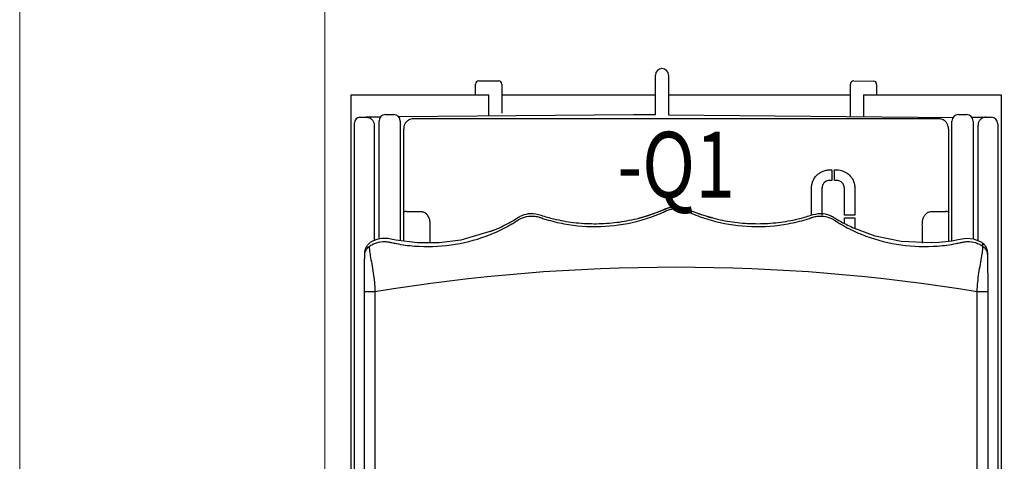
# Model space of a CAD drawing. Units: millimetres. Extents: x -3402 to 8400, y -2 to 6340.
# Drawn here: x 3669 to 3819, y 4377 to 4444 of the extents above; entities that cross this region are included whole.
import ezdxf
from ezdxf.enums import TextEntityAlignment as Align

# ---------------------------------------------------------------- set-up
doc = ezdxf.new("R2010")
doc.units = ezdxf.units.MM
doc.header["$MEASUREMENT"] = 0
for name, color, linetype, lineweight in [('2DE_OBJ_LAMEL-APP', 130, 'Continuous', 25), ('2DE_OBJ_Lamel-DISTR', 255, 'Continuous', 18), ('2DE_TXTNUM', 11, 'Continuous', 9)]:
    doc.layers.add(name, color=color, linetype=linetype, lineweight=lineweight)
doc.layers.add('2DE_TXTPAR', color=41, linetype='Continuous')
doc.styles.add('CP_ATTR', font='ARIAL.TTF')
doc.styles.add('CP_ELATT', font='ARIAL.TTF')

# ---------------------------------------------------------------- blocks, each defined once
blk = doc.blocks.new('2dlam_73-20009-07_ya2usw')
at = {"linetype": 'Continuous'}
blk.add_line((46.5, 1195), (46.5, 58.5), dxfattribs=at)
blk.add_lwpolyline([(0, 1250), (1000, 1250), (1000, 0), (0, 0)], close=True)
at = {"linetype": 'ByBlock', "style": 'CP_ATTR', "flags": 9}
for tag in ['NAME', 'NUMBER', 'GROUP', 'ARTICLE', 'ORDER-NO', 'PRODUCER', 'DN', 'PN', 'TEMPERATURE', 'VOLTAGE', 'POWER', 'FLOW', 'CHARACTER', 'OTHER']:
    blk.add_attdef(tag, text='', height=0.00005, dxfattribs=at).set_placement((-0.09, -0.02), align=Align.MIDDLE_LEFT)
at = {"layer": '2DE_TXTNUM', "linetype": 'ByBlock', "style": 'CP_ELATT', "width": 0.8, "flags": 8}
blk.add_attdef('TAG', text='', height=25.16, dxfattribs=at).set_placement((500, 1260), align=Align.CENTER)
at = {"layer": '2DE_TXTPAR', "linetype": 'ByBlock', "style": 'CP_ATTR', "width": 0.8, "flags": 8}
blk.add_attdef('PRODUCT-TYPE', text='', height=12, dxfattribs=at).set_placement((48, 11), align=Align.MIDDLE_LEFT)
blk = doc.blocks.new('2dapa_ars26v_apa-04_f6p1x6k')
for p, q in [((-30.05, 279.02), (-27.05, 279)), ((-3.15, 278.63), (-3.15, 279.88)), ((-1.15, 279.88), (-1.15, 278.63)), ((27.06, 279.02), (30.06, 278.97)), ((-30.55, 276.88), (-30.55, 278.52)), ((-26.55, 278.5), (-26.55, 274.11)), ((26.55, 273.59), (26.55, 278.52)), ((30.55, 278.47), (30.55, 276.88)), ((-49.5, 276.88), (-28.55, 276.88)), ((-49.5, -240.12), (-49.5, 276.88)), ((-28.55, 273.63), (-28.55, 276.88)), ((-26.55, 276.88), (-3.15, 276.88)), ((-3.15, 273.91), (-3.15, 276.16)), ((-1.15, 276.88), (26.55, 276.88)), ((-1.15, 276.16), (-1.15, 273.83)), ((28.55, 276.88), (28.55, 273.57)), ((28.55, 276.88), (49.5, 276.88)), ((49.5, 276.88), (49.5, -240.12)), ((-48.16, 273.46), (-47.21, 273.47)), ((-45.04, 273.48), (-47.21, 273.47)), ((-6.5, 273.82), (-42.24, 273.51)), ((40, 273.25), (-40, 273.25)), ((-40, 273.25), (-40, 273.25)), ((-6.5, 273.88), (-3.15, 273.91)), ((-6.5, 273.82), (-6.5, 273.88)), ((-1.15, 273.83), (42.2, 273.45)), ((40, 273.25), (40, 273.25)), ((45.04, 273.48), (48.01, 273.46)), ((-49, 99.34), (-49, 272.61)), ((-46, 272.27), (-46, 254.66)), ((46, 254.66), (46, 272.27)), ((49, 272.46), (49, 272.4)), ((49, 272.46), (49, 272.46)), ((49, 272.4), (49, 99.11)), ((-41.5, 254.59), (-41.5, 257.8)), ((41.5, 257.8), (41.5, 254.61)), ((-49.5, 129.88), (-49.5, 239.88)), ((49.5, 239.88), (49.5, 129.88))]:
    blk.add_line(p, q)
at = {"color": 1}
blk.add_line((47.47, 246.97), (47.48, 213.91), dxfattribs=at)
at = {"color": 1, "flags": 128}
for points in [[(5.54, 258.17), (4.56, 258.41), (3.58, 258.72), (2.67, 259.06), (1.84, 259.4), (0.69, 259.79), (-1.23, 259.65), (-2.46, 259.14), (-3.63, 258.71), (-4.86, 258.32), (-5.78, 258.08)], [(-27.66, 256.34), (-28.01, 256.19), (-32.82, 254.78), (-36.08, 254.36), (-39.38, 254.35), (-42.69, 254.75), (-43.23, 254.85), (-43.88, 254.99), (-44.86, 255.02), (-45.57, 254.88), (-46.25, 254.59), (-46.6, 254.39)], [(46.6, 254.4), (46.47, 254.47), (45.36, 254.93), (44.18, 255.02), (42.98, 254.8), (42.01, 254.63), (41.03, 254.5), (40.01, 254.39), (38.93, 254.33), (34.3, 254.54), (30.35, 255.37), (27.48, 256.43)]]:
    blk.add_lwpolyline(points, dxfattribs=at)
for centre, radius, start, end in [((-2.15, 279.88), 1, 0, 180), ((-30.05, 278.52), 0.5, 89.5, 180), ((27.05, 278.52), 0.5, 89, 180), ((-27.05, 278.5), 0.5, 0, 89.5), ((30.05, 278.47), 0.5, 0, 89), ((-48.15, 272.61), 0.85, 90.5, 180), ((-44.25, 272.88), 1, 91.859, 180), ((-43.02, 272.88), 1, 0.0259, 90.0002), ((43.02, 272.88), 1, 89.9998, 179.9741), ((44.25, 272.88), 1, 0, 90), ((48, 272.46), 1, 0, 89.5), ((-41.16, 258.46), 0.676, 81.9587, 120.1926), ((41.16, 258.46), 0.676, 59.8074, 98.0413)]:
    blk.add_arc(centre, radius, start, end)
for points, degree in [([(-3.15, 276.16), (-3.15, 278.63)], 1), ([(-1.15, 278.63), (-1.15, 276.16)], 1), ([(-47.21, 273.47), (-47.21, 273.47), (-47.2, 273.47), (-47.2, 273.47)], 3), ([(43.01, 273.88), (43.01, 273.88), (43.02, 273.88), (43.02, 273.88)], 3), ([(-45.25, 263.38), (-45.25, 266.36), (-45.25, 269.36), (-45.25, 272.39)], 3), ([(-42.02, 272.87), (-42.02, 272.87), (-42.01, 272.87), (-42.01, 272.87)], 3), ([(-41.5, 271.8), (-41.5, 271.73)], 1), ([(-41.5, 259.04), (-41.5, 263.24), (-41.5, 267.47), (-41.5, 271.73)], 3), ([(41.5, 271.73), (41.5, 271.8)], 1), ([(41.5, 271.73), (41.5, 267.47), (41.5, 263.24), (41.5, 259.04)], 3), ([(45.25, 272.39), (45.25, 269.36), (45.25, 266.36), (45.25, 263.38)], 3), ([(20.62, 258.58), (20.62, 259.94), (20.62, 261.3), (20.62, 262.67)], 3), ([(22.22, 262.67), (22.22, 261.3), (22.22, 259.94), (22.22, 258.58)], 3), ([(25.63, 258.58), (25.63, 259.94), (25.63, 261.3), (25.63, 262.67)], 3), ([(27.23, 262.67), (27.23, 261.3), (27.23, 259.94), (27.23, 258.58)], 3), ([(25.63, 257.31), (25.63, 258.18)], 1), ([(-37.52, 257.19), (-37.53, 254.32)], 1), ([(37.53, 254.31), (37.51, 257.19)], 1)]:
    blk.add_open_spline(points, degree=degree)
for points, knots in [([(-47.2, 273.47), (-47.04, 273.47), (-46.88, 273.43), (-46.59, 273.31), (-46.46, 273.22), (-46.24, 273), (-46.15, 272.87), (-46.03, 272.58), (-46, 272.42), (-46, 272.27)], [0, 0, 0, 0, 0.25, 0.25, 0.5, 0.5, 0.75, 0.75, 1, 1, 1, 1]), ([(-44.25, 273.88), (-44.26, 273.88), (-44.27, 273.88), (-44.27, 273.88), (-44.28, 273.88), (-44.28, 273.88)], [0, 0, 0, 0, 0.31308, 0.798411, 1, 1, 1, 1]), ([(-44.25, 273.88), (-44.2, 273.88), (-44.15, 273.88), (-44.1, 273.88), (-44.09, 273.88), (-44.08, 273.88), (-44.07, 273.88)], [0, 0, 0, 0, 0.0001550318, 0.0001550318, 0.0001550318, 0.0001831148, 0.0001831148, 0.0001831148, 0.0001831148]), ([(-44.07, 273.88), (-44.05, 273.88), (-44.02, 273.88), (-44, 273.88), (-43.67, 273.88), (-43.34, 273.88), (-43.02, 273.88)], [0.001192593, 0.001192593, 0.001192593, 0.001192593, 0.001261445, 0.001261445, 0.001261445, 0.002254965, 0.002254965, 0.002254965, 0.002254965]), ([(-40, 273.25), (-40, 273.25), (-40.01, 273.25), (-40.02, 273.25), (-40.05, 273.25), (-40.12, 273.24), (-40.3, 273.22), (-40.63, 273.12), (-41.03, 272.87), (-41.32, 272.48), (-41.47, 272.11), (-41.49, 271.89), (-41.5, 271.8)], [0, 0, 0, 0, 0.003169, 0.007805, 0.018613, 0.044453, 0.107043, 0.273353, 0.525053, 0.724485, 0.893692, 1, 1, 1, 1]), ([(41.5, 271.8), (41.49, 271.89), (41.47, 272.11), (41.32, 272.48), (41.03, 272.87), (40.63, 273.12), (40.3, 273.22), (40.12, 273.24), (40.05, 273.25), (40.02, 273.25), (40.01, 273.25), (40, 273.25), (40, 273.25)], [0, 0, 0, 0, 0.106308, 0.275515, 0.474947, 0.726647, 0.892957, 0.955547, 0.981387, 0.992195, 0.996831, 1, 1, 1, 1]), ([(43.02, 273.88), (43.34, 273.88), (43.67, 273.88), (44, 273.88), (44.08, 273.88), (44.17, 273.88), (44.25, 273.88)], [0.001007591, 0.001007591, 0.001007591, 0.001007591, 0.002001111, 0.002001111, 0.002001111, 0.002253052, 0.002253052, 0.002253052, 0.002253052]), ([(47.2, 273.47), (47.04, 273.47), (46.88, 273.43), (46.59, 273.31), (46.46, 273.22), (46.24, 273), (46.15, 272.87), (46.03, 272.58), (46, 272.42), (46, 272.27)], [0, 0, 0, 0, 0.25, 0.25, 0.5, 0.5, 0.75, 0.75, 1, 1, 1, 1]), ([(-45.25, 272.39), (-45.25, 272.52), (-45.25, 272.64), (-45.25, 272.83), (-45.25, 272.88), (-45.25, 272.88)], [0, 0, 0, 0, 0.5, 0.5, 1, 1, 1, 1]), ([(-42.02, 272.88), (-42.02, 272.87), (-42.02, 272.86), (-42.02, 272.77), (-42.02, 272.65), (-42.02, 272.51), (-42.02, 272.42), (-42.02, 272.39)], [0, 0, 0, 0, 0.21926, 0.438557, 0.657056, 0.873822, 1, 1, 1, 1]), ([(-42.02, 272.39), (-42.02, 269.35), (-42.02, 264.03), (-42.02, 258.12), (-42.02, 255.29), (-42.02, 254.67)], [0, 0, 0, 0, 0.510565, 0.892115, 1, 1, 1, 1]), ([(42.02, 272.39), (42.02, 272.44), (42.02, 272.55), (42.02, 272.7), (42.02, 272.81), (42.02, 272.87), (42.02, 272.88), (42.02, 272.88)], [0, 0, 0, 0, 0.214908, 0.429761, 0.64547, 0.862837, 1, 1, 1, 1]), ([(42.02, 254.63), (42.02, 256.49), (42.02, 260.34), (42.02, 266.28), (42.02, 270.35), (42.02, 272.39)], [0, 0, 0, 0, 0.318274, 0.658286, 1, 1, 1, 1]), ([(45.25, 272.88), (45.25, 272.88), (45.25, 272.83), (45.25, 272.65), (45.25, 272.52), (45.25, 272.39)], [0, 0, 0, 0, 0.5, 0.5, 1, 1, 1, 1]), ([(20.62, 262.67), (20.62, 262.87), (20.64, 263.06), (20.72, 263.44), (20.78, 263.63), (20.94, 263.98), (21.04, 264.15), (21.27, 264.47), (21.41, 264.61), (21.7, 264.87), (21.86, 264.99), (22.2, 265.18), (22.38, 265.26), (22.75, 265.38), (22.94, 265.42), (23.33, 265.46), (23.53, 265.46), (23.73, 265.44)], [0, 0, 0, 0, 0.125, 0.125, 0.25, 0.25, 0.375, 0.375, 0.5, 0.5, 0.625, 0.625, 0.75, 0.75, 0.875, 0.875, 1, 1, 1, 1]), ([(23.73, 265.44), (23.73, 265.17), (23.73, 264.63), (23.73, 264.09), (23.73, 263.83)], [0, 0, 0, 0, 0.504686, 1, 1, 1, 1]), ([(24.13, 265.44), (24.25, 265.45), (24.69, 265.48), (25.45, 265.32), (26.27, 264.84), (26.88, 264.12), (27.19, 263.35), (27.22, 262.86), (27.23, 262.67)], [0, 0, 0, 0, 0.0804373, 0.2827559, 0.4833064, 0.6819976, 0.8796745, 1, 1, 1, 1]), ([(24.13, 263.83), (24.13, 264.09), (24.13, 264.63), (24.13, 265.17), (24.13, 265.44)], [0, 0, 0, 0, 0.498707, 1, 1, 1, 1]), ([(-45.25, 254.94), (-45.25, 255.72), (-45.25, 258.5), (-45.25, 261.34), (-45.25, 263.38)], [0, 0, 0, 0, 0.281203, 1, 1, 1, 1]), ([(23.73, 263.83), (23.62, 263.84), (23.39, 263.89), (23.02, 263.82), (22.66, 263.62), (22.39, 263.31), (22.24, 262.98), (22.23, 262.76), (22.22, 262.67)], [0, 0, 0, 0, 0.139662, 0.322801, 0.50743, 0.693397, 0.880172, 1, 1, 1, 1]), ([(25.63, 262.67), (25.63, 262.76), (25.62, 262.85), (25.58, 263.03), (25.54, 263.11), (25.42, 263.36), (25.31, 263.5), (25.02, 263.73), (24.85, 263.8), (24.49, 263.88), (24.3, 263.87), (24.13, 263.83)], [0, 0, 0, 0, 0.125, 0.125, 0.25, 0.25, 0.5, 0.5, 0.75, 0.75, 1, 1, 1, 1]), ([(45.25, 263.38), (45.25, 261.35), (45.25, 258.51), (45.25, 255.73), (45.25, 254.94)], [0, 0, 0, 0, 0.715182, 1, 1, 1, 1]), ([(-41.5, 257.8), (-41.5, 257.8), (-41.5, 257.84), (-41.5, 257.96), (-41.5, 258.05), (-41.5, 258.28), (-41.5, 258.41), (-41.5, 258.71), (-41.5, 258.87), (-41.5, 259.04)], [0, 0, 0, 0, 0.25, 0.25, 0.5, 0.5, 0.75, 0.75, 1, 1, 1, 1]), ([(-41.07, 259.13), (-40.55, 259.12), (-40.03, 259.12), (-39.52, 259.12), (-39.33, 259.12), (-39.14, 259.12), (-38.95, 259.11)], [0.000438335, 0.000438335, 0.000438335, 0.000438335, 0.002000002, 0.002000002, 0.002000002, 0.002576052, 0.002576052, 0.002576052, 0.002576052]), ([(-38.95, 259.11), (-38.9, 259.11), (-38.82, 259.11), (-38.69, 259.09), (-38.57, 259.07), (-38.45, 259.03), (-38.35, 258.98), (-38.24, 258.92), (-38.15, 258.85), (-38.05, 258.77), (-37.97, 258.67), (-37.89, 258.57), (-37.79, 258.41), (-37.68, 258.18), (-37.58, 257.88), (-37.52, 257.54), (-37.52, 257.31), (-37.52, 257.19)], [0, 0, 0, 0, 0.048442, 0.095184, 0.140603, 0.185109, 0.229137, 0.273138, 0.317564, 0.362854, 0.409423, 0.457653, 0.507889, 0.62167, 0.740096, 0.865539, 1, 1, 1, 1]), ([(27.23, 258.58), (26.95, 258.58), (26.42, 258.58), (25.89, 258.58), (25.63, 258.58)], [0, 0, 0, 0, 0.515095, 1, 1, 1, 1]), ([(25.63, 258.18), (25.88, 258.18), (26.42, 258.18), (26.95, 258.18), (27.23, 258.18)], [0, 0, 0, 0, 0.478307, 1, 1, 1, 1]), ([(27.23, 258.18), (27.23, 257.99), (27.23, 257.44), (27.23, 256.9), (27.23, 256.56)], [0, 0, 0, 0, 0.36195, 1, 1, 1, 1]), ([(37.51, 257.19), (37.52, 257.25), (37.52, 257.37), (37.53, 257.55), (37.55, 257.72), (37.59, 257.88), (37.63, 258.04), (37.68, 258.18), (37.74, 258.33), (37.84, 258.5), (37.98, 258.69), (38.18, 258.88), (38.41, 259.02), (38.67, 259.1), (38.85, 259.11), (38.95, 259.11)], [0, 0, 0, 0, 0.068508, 0.134547, 0.198331, 0.260099, 0.320112, 0.378655, 0.436038, 0.492586, 0.60041, 0.700577, 0.797422, 0.895708, 1, 1, 1, 1]), ([(38.95, 259.11), (39.61, 259.12), (40.27, 259.12), (40.93, 259.12), (40.97, 259.12), (41.02, 259.12), (41.07, 259.13)], [0, 0, 0, 0, 0.002000002, 0.002000002, 0.002000002, 0.002137717, 0.002137717, 0.002137717, 0.002137717]), ([(41.5, 259.04), (41.5, 258.87), (41.5, 258.71), (41.5, 258.41), (41.5, 258.28), (41.5, 258.05), (41.5, 257.96), (41.5, 257.84), (41.5, 257.8), (41.5, 257.8)], [0, 0, 0, 0, 0.25, 0.25, 0.5, 0.5, 0.75, 0.75, 1, 1, 1, 1])]:
    blk.add_open_spline(points, degree=3, knots=knots)
at = {"color": 1}
for points, knots in [([(-46.75, 253.81), (-46.67, 253.87), (-46.59, 253.92), (-46.41, 254.04), (-46.32, 254.09), (-46.04, 254.23), (-45.84, 254.31), (-45.23, 254.5), (-44.8, 254.56), (-44.16, 254.54), (-43.94, 254.51), (-43.7, 254.46), (-43.67, 254.46), (-43.63, 254.45), (-43.63, 254.45), (-43.61, 254.45), (-43.58, 254.44), (-43.48, 254.42), (-43.17, 254.35), (-41.95, 254.1), (-40.79, 253.94), (-37.99, 253.73), (-36.12, 253.78), (-32.45, 254.29), (-30.65, 254.74), (-28.06, 255.7), (-27.22, 256.07), (-25.99, 256.69), (-25.38, 257.02), (-24.69, 257.43), (-24.35, 257.65), (-24.19, 257.75), (-24.12, 257.79), (-24.11, 257.8), (-24.09, 257.81), (-24.09, 257.81), (-24.04, 257.85), (-23.99, 257.88), (-23.59, 258.11), (-23.2, 258.27), (-22.38, 258.44), (-21.94, 258.46), (-21.3, 258.38), (-21.08, 258.34), (-20.85, 258.26), (-20.81, 258.25), (-20.77, 258.24), (-20.75, 258.23), (-20.75, 258.23), (-20.74, 258.23), (-20.71, 258.22), (-20.62, 258.19), (-20.31, 258.08), (-19.14, 257.71), (-18, 257.43), (-15.25, 256.92), (-13.38, 256.78), (-9.67, 256.9), (-7.82, 257.16), (-5.11, 257.85), (-4.23, 258.12), (-2.92, 258.61), (-2.38, 258.83), (-1.82, 259.08), (-1.68, 259.15), (-1.64, 259.17), (-1.62, 259.18), (-1.61, 259.18), (-1.59, 259.19), (-1.48, 259.24), (-1.37, 259.29), (-0.86, 259.46), (-0.43, 259.54), (0.42, 259.54), (0.86, 259.47), (1.37, 259.29), (1.47, 259.25), (1.57, 259.2), (1.58, 259.2), (1.59, 259.19), (1.6, 259.19), (1.6, 259.19), (1.61, 259.18), (1.63, 259.17), (1.67, 259.15), (1.82, 259.09), (2.38, 258.83), (2.92, 258.62), (4.22, 258.12), (5.11, 257.85), (7.81, 257.16), (9.66, 256.9), (13.38, 256.78), (15.25, 256.92), (18, 257.43), (18.91, 257.65), (20.03, 257.99), (20.31, 258.08), (20.62, 258.19), (20.7, 258.21), (20.73, 258.23), (20.74, 258.23), (20.74, 258.23), (20.76, 258.24), (20.8, 258.25), (21.05, 258.33), (21.29, 258.38), (22.36, 258.52), (23.24, 258.34), (23.99, 257.88), (24.02, 257.86), (24.05, 257.84), (24.06, 257.83), (24.06, 257.83), (24.07, 257.83), (24.1, 257.81), (24.18, 257.76), (24.34, 257.65), (24.69, 257.43), (25.38, 257.02), (25.98, 256.69), (27.21, 256.07), (28.06, 255.71), (30.65, 254.74), (32.45, 254.29), (36.11, 253.79), (37.98, 253.73), (40.78, 253.94), (41.72, 254.07), (42.87, 254.29), (43.16, 254.35), (43.48, 254.42), (43.57, 254.44), (43.61, 254.45), (43.62, 254.45), (43.63, 254.45), (43.63, 254.45), (43.63, 254.45), (43.66, 254.46), (43.91, 254.51), (44.15, 254.54), (44.8, 254.56), (45.23, 254.5), (45.83, 254.32), (46.03, 254.24), (46.26, 254.12), (46.31, 254.1), (46.4, 254.04), (46.45, 254.02), (46.59, 253.93), (46.67, 253.87), (46.75, 253.81)], [0, 0, 0, 0, 0.001953, 0.001953, 0.003906, 0.003906, 0.007813, 0.007813, 0.015625, 0.015625, 0.019531, 0.019531, 0.02002, 0.02002, 0.020264, 0.020264, 0.020508, 0.021484, 0.023438, 0.03125, 0.0625, 0.0625, 0.125, 0.125, 0.1875, 0.1875, 0.21875, 0.21875, 0.234375, 0.242188, 0.246094, 0.248047, 0.248535, 0.248779, 0.248779, 0.249023, 0.249023, 0.25, 0.25, 0.257813, 0.257813, 0.265625, 0.265625, 0.269531, 0.269531, 0.27002, 0.270264, 0.270264, 0.270386, 0.270386, 0.270508, 0.271484, 0.273438, 0.28125, 0.3125, 0.3125, 0.375, 0.375, 0.4375, 0.4375, 0.46875, 0.46875, 0.484375, 0.488281, 0.489258, 0.489746, 0.489746, 0.48999, 0.48999, 0.490234, 0.492188, 0.492188, 0.5, 0.5, 0.507813, 0.507813, 0.509766, 0.509766, 0.509888, 0.509949, 0.509949, 0.51001, 0.51001, 0.510254, 0.510742, 0.511719, 0.515625, 0.53125, 0.53125, 0.5625, 0.5625, 0.625, 0.625, 0.6875, 0.6875, 0.71875, 0.71875, 0.726563, 0.728516, 0.729492, 0.729614, 0.729614, 0.729736, 0.729736, 0.72998, 0.730469, 0.734375, 0.734375, 0.75, 0.75, 0.750488, 0.75061, 0.75061, 0.750732, 0.750732, 0.750977, 0.751953, 0.753906, 0.757813, 0.765625, 0.78125, 0.78125, 0.8125, 0.8125, 0.875, 0.875, 0.9375, 0.9375, 0.96875, 0.96875, 0.976563, 0.978516, 0.979492, 0.979736, 0.979858, 0.979919, 0.979919, 0.97998, 0.97998, 0.980469, 0.984375, 0.984375, 0.992188, 0.992188, 0.996094, 0.996094, 0.99707, 0.99707, 0.998047, 0.998047, 1, 1, 1, 1]), ([(-28.61, 256.01), (-28.35, 256.09), (-27.24, 256.46), (-25.82, 257.18), (-24.57, 257.88), (-23.94, 258.29), (-23.25, 258.66), (-22.06, 258.94), (-20.75, 258.63), (-19.62, 258.25), (-17.98, 257.83), (-15.62, 257.4), (-12.51, 257.21), (-9.41, 257.37), (-6.38, 257.88), (-3.96, 258.58), (-2.46, 259.17), (-1.76, 259.47), (-1.11, 259.78), (-0.05, 259.99), (1.03, 259.81), (1.7, 259.5), (2.41, 259.19), (3.91, 258.6), (6.32, 257.9), (9.35, 257.38), (12.46, 257.21), (15.56, 257.4), (17.92, 257.82), (19.56, 258.24), (20.68, 258.6), (21.97, 258.94), (23.17, 258.69), (23.88, 258.33), (24.52, 257.91), (25.63, 257.26), (26.72, 256.78), (27.4, 256.48)], [0, 0, 0, 0, 0.0140244, 0.0606991, 0.0842692, 0.0902569, 0.1011506, 0.1237494, 0.1509522, 0.1682859, 0.1856135, 0.2378523, 0.2907379, 0.3437563, 0.3960617, 0.4475666, 0.4732425, 0.4796721, 0.4875115, 0.5104258, 0.5334213, 0.5419202, 0.5483526, 0.5740349, 0.625548, 0.677856, 0.7308739, 0.7837573, 0.8359882, 0.8533119, 0.8706406, 0.8970894, 0.9199925, 0.9312051, 0.9374096, 0.9609912, 1, 1, 1, 1]), ([(-47.43, 252.56), (-47.42, 252.8), (-47.36, 253.03), (-47.12, 253.46), (-46.96, 253.66), (-46.75, 253.81)], [0, 0, 0, 0, 0.5, 0.5, 1, 1, 1, 1]), ([(-47.41, 252.96), (-47.41, 252.99), (-47.4, 253.03), (-47.39, 253.11), (-47.38, 253.19), (-47.35, 253.32), (-47.28, 253.54), (-47.15, 253.8), (-47, 254.02), (-46.82, 254.22), (-46.67, 254.33), (-46.6, 254.39)], [0, 0, 0, 0, 0.097443, 0.161462, 0.212031, 0.25507, 0.421273, 0.576636, 0.718114, 0.859123, 1, 1, 1, 1]), ([(-46.75, 253.81), (-46.75, 253.81), (-46.75, 253.81), (-46.73, 253.17), (-46.59, 252.38), (-46.37, 251.13), (-46.07, 249.36), (-45.88, 247.91), (-45.88, 246.96), (-45.88, 246.96)], [0, 0, 0, 0, 0.000006, 0.121114, 0.281043, 0.461279, 0.647712, 0.999993, 1, 1, 1, 1]), ([(45.88, 246.96), (45.88, 246.96), (45.88, 247.91), (46.06, 249.34), (46.36, 251.13), (46.58, 252.34), (46.72, 253.29), (46.75, 253.63), (46.75, 253.81), (46.75, 253.81)], [0, 0, 0, 0, 0.000007, 0.351269, 0.532174, 0.71851, 0.879268, 0.999993, 1, 1, 1, 1]), ([(46.6, 254.4), (46.63, 254.37), (46.71, 254.32), (46.81, 254.23), (46.9, 254.13), (46.99, 254.03), (47.07, 253.92), (47.18, 253.75), (47.3, 253.5), (47.37, 253.22), (47.4, 253.04), (47.41, 252.93), (47.42, 252.78), (47.43, 252.65), (47.43, 252.56)], [0, 0, 0, 0, 0.046771, 0.093549, 0.140346, 0.187183, 0.234094, 0.281132, 0.399497, 0.531923, 0.589048, 0.690655, 0.788797, 1, 1, 1, 1]), ([(46.75, 253.81), (46.75, 253.81), (46.72, 254.03), (46.71, 254.24), (46.65, 254.32), (46.64, 254.34)], [0, 0, 0, 0, 0.000037, 0.802668, 1, 1, 1, 1]), ([(46.75, 253.81), (46.95, 253.66), (47.12, 253.47), (47.36, 253.04), (47.42, 252.8), (47.43, 252.56)], [0, 0, 0, 0, 0.5, 0.5, 1, 1, 1, 1]), ([(-47.47, 246.97), (-47.47, 247.05), (-47.47, 247.22), (-47.47, 247.46), (-47.47, 247.7), (-47.47, 247.93), (-47.47, 248.15), (-47.47, 248.35), (-47.47, 248.55), (-47.47, 248.74), (-47.47, 248.92), (-47.47, 249.09), (-47.47, 249.26), (-47.47, 249.41), (-47.47, 249.55), (-47.46, 249.69), (-47.46, 249.81), (-47.46, 249.93), (-47.46, 250.05), (-47.46, 250.15), (-47.46, 250.26), (-47.46, 250.35), (-47.46, 250.45), (-47.46, 250.54), (-47.46, 250.62), (-47.46, 250.71), (-47.46, 250.79), (-47.46, 250.86), (-47.46, 250.93), (-47.46, 251), (-47.45, 251.29), (-47.45, 251.68), (-47.44, 252.1), (-47.44, 252.32), (-47.44, 252.43), (-47.43, 252.49), (-47.43, 252.53), (-47.43, 252.55), (-47.43, 252.56)], [0, 0, 0, 0, 0.04108, 0.080675, 0.118829, 0.155563, 0.190889, 0.224811, 0.257326, 0.288426, 0.318101, 0.346336, 0.373117, 0.398428, 0.42229, 0.444809, 0.466096, 0.486261, 0.505412, 0.523656, 0.541098, 0.557844, 0.573986, 0.589552, 0.604552, 0.618993, 0.632883, 0.646231, 0.659043, 0.671327, 0.68309, 0.810937, 0.89058, 0.94137, 0.970031, 0.984263, 0.991673, 1, 1, 1, 1]), ([(-47.47, 246.97), (-47.47, 247.48), (-47.47, 247.99), (-47.47, 249), (-47.47, 249.5), (-47.46, 250.23), (-47.46, 250.47), (-47.46, 250.94), (-47.45, 251.17), (-47.45, 251.61), (-47.45, 251.83), (-47.44, 252.21), (-47.44, 252.37), (-47.43, 252.49)], [0, 0, 0, 0, 0.25, 0.25, 0.5, 0.5, 0.625, 0.625, 0.75, 0.75, 0.875, 0.875, 1, 1, 1, 1]), ([(-47.43, 252.56), (-47.43, 252.59), (-47.43, 252.65), (-47.43, 252.73), (-47.42, 252.78), (-47.42, 252.82), (-47.42, 252.86), (-47.42, 252.89), (-47.41, 252.91), (-47.41, 252.94), (-47.41, 252.95), (-47.41, 252.96)], [0, 0, 0, 0, 0.2323581, 0.4081114, 0.5452992, 0.6562985, 0.7492576, 0.8273224, 0.8932686, 0.9498912, 1, 1, 1, 1]), ([(47.43, 252.49), (47.44, 252.38), (47.44, 252.21), (47.45, 251.83), (47.45, 251.62), (47.45, 251.17), (47.46, 250.94), (47.46, 250.47), (47.46, 250.24), (47.47, 249.51), (47.47, 249), (47.47, 247.99), (47.47, 247.48), (47.47, 246.97)], [0, 0, 0, 0, 0.125, 0.125, 0.25, 0.25, 0.375, 0.375, 0.5, 0.5, 0.75, 0.75, 1, 1, 1, 1]), ([(-47.47, 246.97), (-47.47, 246.97), (-47.43, 246.97), (-47.28, 246.96), (-47.17, 246.96), (-46.88, 246.96), (-46.7, 246.96), (-46.32, 246.96), (-46.1, 246.96), (-45.88, 246.96)], [0, 0, 0, 0, 0.25, 0.25, 0.5, 0.5, 0.75, 0.75, 1, 1, 1, 1]), ([(-47.47, 216.67), (-47.47, 217.78), (-47.47, 219.83), (-47.47, 222.83), (-47.47, 225.67), (-47.47, 228.51), (-47.47, 231.35), (-47.47, 234.19), (-47.47, 237.03), (-47.47, 239.87), (-47.47, 242.71), (-47.47, 245.07), (-47.47, 246.49), (-47.47, 246.97)], [0, 0, 0, 0, 0.109375, 0.203125, 0.296875, 0.390625, 0.484375, 0.578125, 0.671875, 0.765625, 0.859375, 0.953125, 1, 1, 1, 1]), ([(-45.88, 246.96), (-45.88, 245.69), (-45.88, 241.77), (-45.88, 237.85), (-45.88, 230.19)], [0, 0, 0, 0, 0.3231542, 1, 1, 1, 1]), ([(45.88, 246.96), (46.1, 246.96), (46.32, 246.96), (46.7, 246.96), (46.88, 246.96), (47.16, 246.96), (47.28, 246.96), (47.43, 246.97), (47.47, 246.97), (47.47, 246.97)], [0, 0, 0, 0, 0.25, 0.25, 0.5, 0.5, 0.75, 0.75, 1, 1, 1, 1]), ([(45.88, 235.2), (45.88, 235.36), (45.88, 236.26), (45.88, 240.18), (45.88, 243.95), (45.88, 246.96)], [0, 0, 0, 0, 0.03956, 0.231261, 1, 1, 1, 1]), ([(45.88, 216.67), (45.88, 217.93), (45.88, 219.2), (45.88, 220.47), (45.88, 223.71), (45.88, 226.95), (45.88, 235.2)], [0, 0, 0, 0, 0.0038, 0.0038, 0.0038, 0.01352799, 0.01352799, 0.01352799, 0.01352799]), ([(-45.88, 230.19), (-45.88, 229.45), (-45.88, 228.71), (-45.88, 227.96), (-45.88, 224.2), (-45.88, 220.43), (-45.88, 216.67)], [0.01676592, 0.01676592, 0.01676592, 0.01676592, 0.019, 0.019, 0.019, 0.03029468, 0.03029468, 0.03029468, 0.03029468])]:
    blk.add_open_spline(points, degree=3, knots=knots, dxfattribs=at)
for points, degree in [([(46.64, 254.34), (46.6, 254.4)], 1), ([(47.43, 252.56), (47.43, 252.54), (47.43, 252.51), (47.43, 252.49)], 3), ([(-45.88, 246.96), (-15.7, 251.92), (15.7, 251.92), (45.88, 246.96)], 3)]:
    blk.add_open_spline(points, degree=degree, dxfattribs=at)
at = {"linetype": 'ByBlock', "style": 'CP_ATTR', "flags": 9}
for tag in ['NAME', 'NUMBER', 'GROUP', 'ARTICLE', 'ORDER-NO', 'PRODUCER', 'DN', 'PN', 'TEMPERATURE', 'VOLTAGE', 'POWER', 'FLOW', 'CHARACTER', 'OTHER', 'CURRENT']:
    blk.add_attdef(tag, text='', height=0.00005, dxfattribs=at).set_placement((-0.09, -0.02), align=Align.MIDDLE_LEFT)
at = {"layer": '2DE_TXTNUM', "linetype": 'ByBlock', "style": 'CP_ELATT', "width": 0.8, "flags": 8}
blk.add_attdef('TAG', text='', height=10, dxfattribs=at).set_placement((0, 261.25), align=Align.CENTER)
at = {"layer": '2DE_TXTPAR', "linetype": 'ByBlock', "style": 'CP_ATTR', "flags": 8}
blk.add_attdef('PRODUCT-TYPE', text='', height=7, dxfattribs=at).set_placement((0, 92), align=Align.CENTER)

msp = doc.modelspace()

# ---------------------------------------------------------------- block references
at = {"layer": '2DE_OBJ_LAMEL-APP'}
ref = msp.add_blockref('2dapa_ars26v_apa-04_f6p1x6k', (3768.67, 4155.8), dxfattribs=at)
ref.add_attrib('TAG', '-Q1', dxfattribs={"layer": '2DE_TXTNUM', "linetype": 'ByBlock', "height": 10, "style": 'CP_ELATT', "width": 0.8, "flags": 8}).set_placement((3768.67, 4417.05), align=Align.CENTER)
at = {"layer": '2DE_OBJ_Lamel-DISTR'}
msp.add_blockref('2dlam_73-20009-07_ya2usw', (3668.67, 3251.05), dxfattribs=at)

doc.saveas('drawing.dxf')
